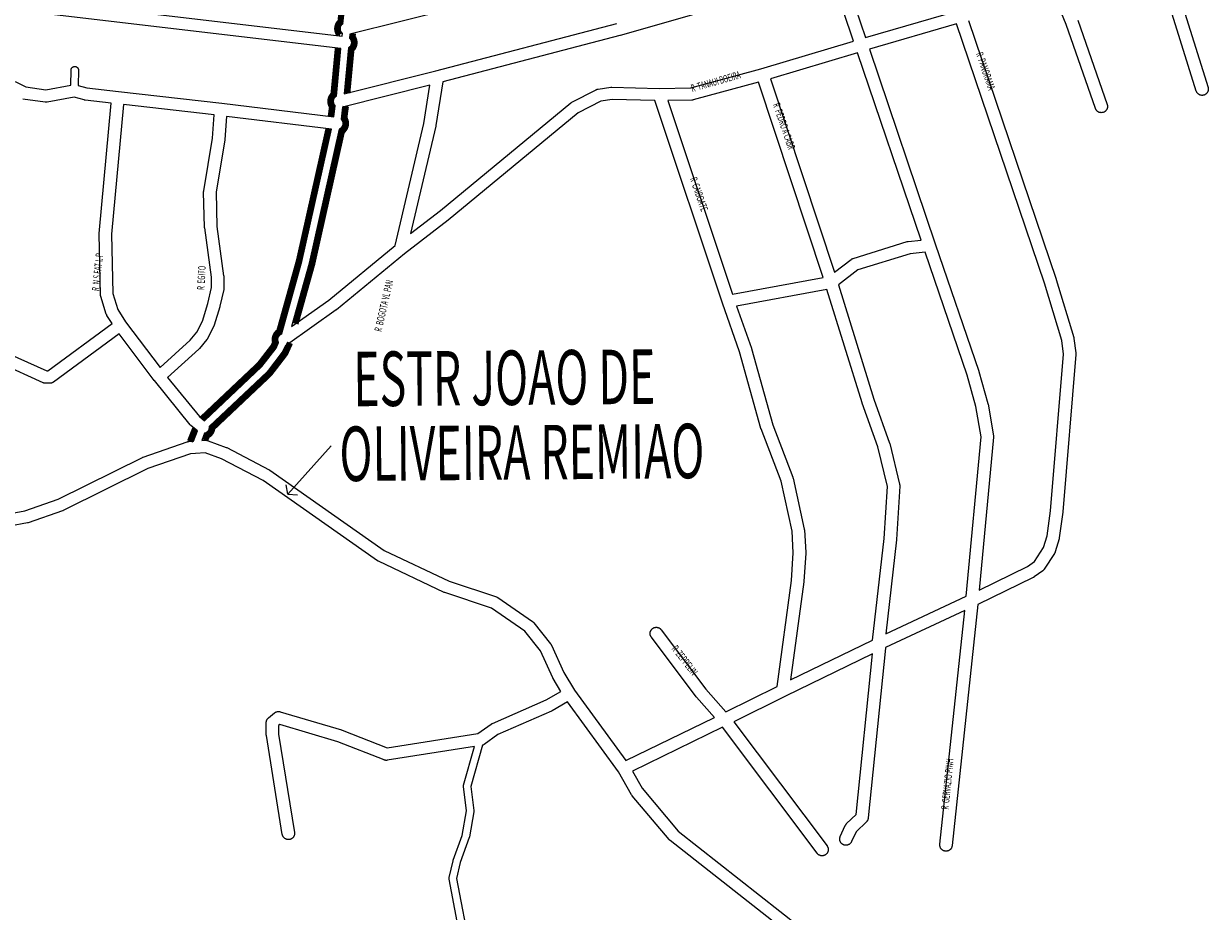
# Model space of a CAD drawing. Extents: x 180907 to 186750, y 1680485 to 1686759.
# Drawn here: x 184445 to 185402, y 1682621 to 1683338 of the extents above; entities that cross this region are included whole.
import ezdxf

# ---------------------------------------------------------------- set-up
doc = ezdxf.new("R2010")
doc.units = 0
doc.header["$MEASUREMENT"] = 0
for name, color, linetype in [('0QUADRA10', 7, 'CONTINUOUS'), ('eee', 7, 'CONTINUOUS'), ('Poa_Buffer', 7, 'CONTINUOUS')]:
    doc.layers.add(name, color=color, linetype=linetype)
doc.styles.add('p', font='ARIAL.TTF', dxfattribs={"width": 0.6, "height": 6})

msp = doc.modelspace()

# ---------------------------------------------------------------- linework, layer by layer
at = {"layer": '0QUADRA10'}
for p, q in [((184699.81, 1683329.11), (184699.75, 1683328.43)), ((184693.45, 1682996.88), (184658.42, 1682957.86)), ((184658.42, 1682957.86), (184657.15, 1682965.45)), ((184658.42, 1682957.86), (184666.11, 1682957.41))]:
    msp.add_line(p, q, dxfattribs=at)
at = {"layer": 'Poa_Buffer', "const_width": 5}
for points in [[(184699.81, 1683329.11), (184698.87, 1683331.2), (184698.69, 1683331.66), (184698.55, 1683332.13), (184698.44, 1683332.61), (184698.36, 1683333.09), (184698.31, 1683333.58), (184698.3, 1683334.07), (184698.31, 1683334.56), (184698.36, 1683335.05), (184698.44, 1683335.53), (184698.55, 1683336.01), (184698.69, 1683336.48), (184698.87, 1683336.94), (184699.07, 1683337.39), (184699.3, 1683337.82), (184699.56, 1683338.24), (184699.85, 1683338.64), (184700.16, 1683339.02), (184700.49, 1683339.38), (184700.85, 1683339.71), (184700.9, 1683339.75), (184713.93, 1683455.54)], [(184710.96, 1683330.21), (184710.7, 1683327.39), (184710.7, 1683327.39), (184710.99, 1683326.99), (184711.25, 1683326.57), (184711.48, 1683326.14), (184711.68, 1683325.69), (184711.85, 1683325.23), (184712, 1683324.76), (184712.11, 1683324.28), (184712.19, 1683323.8), (184712.24, 1683323.31), (184712.25, 1683322.82), (184712.24, 1683322.33), (184712.19, 1683321.84), (184712.11, 1683321.36), (184712, 1683320.88), (184711.85, 1683320.41), (184711.68, 1683319.95), (184711.48, 1683319.5), (184711.25, 1683319.07), (184710.99, 1683318.65), (184710.7, 1683318.25), (184710.39, 1683317.88), (184710.05, 1683317.52), (184709.75, 1683317.23), (184706.42, 1683282.02)], [(184693.07, 1683263.07), (184694.14, 1683271), (184694.03, 1683271.15), (184693.77, 1683271.57), (184693.54, 1683272), (184693.34, 1683272.45), (184693.16, 1683272.91), (184693.02, 1683273.38), (184692.91, 1683273.86), (184692.83, 1683274.34), (184692.78, 1683274.83), (184692.76, 1683275.32), (184692.78, 1683275.81), (184692.83, 1683276.3), (184692.91, 1683276.78), (184693.02, 1683277.26), (184693.16, 1683277.73), (184693.34, 1683278.19), (184693.54, 1683278.64), (184693.77, 1683279.07), (184694.03, 1683279.49), (184694.31, 1683279.89), (184694.63, 1683280.27), (184694.96, 1683280.63), (184695.27, 1683280.91), (184698.82, 1683318.48)], [(184705.29, 1683271.42), (184703.99, 1683261.76), (184704.1, 1683261.61), (184704.36, 1683261.2), (184704.59, 1683260.76), (184704.79, 1683260.32), (184704.96, 1683259.86), (184705.11, 1683259.39), (184705.22, 1683258.91), (184705.3, 1683258.43), (184705.34, 1683257.94), (184705.36, 1683257.45), (184705.34, 1683256.96), (184705.3, 1683256.47), (184705.22, 1683255.98), (184705.11, 1683255.5), (184704.96, 1683255.03), (184704.79, 1683254.58), (184704.59, 1683254.13), (184704.36, 1683253.7), (184704.1, 1683253.28), (184703.81, 1683252.88), (184703.5, 1683252.5), (184703.16, 1683252.14), (184702.81, 1683251.81), (184702.43, 1683251.49), (184702.11, 1683251.27), (184678.08, 1683143.97), (184678.04, 1683143.79), (184678.02, 1683143.72), (184664.6, 1683095.69)], [(184589.2, 1683018.9), (184635.45, 1683062.64), (184646.74, 1683077.3), (184648.22, 1683080.57), (184648.08, 1683081), (184647.97, 1683081.48), (184647.89, 1683081.97), (184647.84, 1683082.46), (184647.83, 1683082.95), (184647.84, 1683083.44), (184647.89, 1683083.93), (184647.97, 1683084.41), (184648.08, 1683084.89), (184648.22, 1683085.36), (184648.4, 1683085.82), (184648.6, 1683086.26), (184648.83, 1683086.7), (184649.09, 1683087.11), (184649.38, 1683087.51), (184649.69, 1683087.89), (184650.02, 1683088.25), (184650.38, 1683088.59), (184650.75, 1683088.89), (184650.96, 1683089.04), (184651.41, 1683089.36), (184667.38, 1683146.54), (184691.27, 1683253.21)], [(184660.14, 1683080.23), (184656.49, 1683072.16), (184656.41, 1683072), (184656.25, 1683071.7), (184656.06, 1683071.39), (184655.87, 1683071.13), (184655.84, 1683071.09), (184643.88, 1683055.56), (184643.68, 1683055.32), (184643.45, 1683055.07), (184643.34, 1683054.96), (184597.34, 1683011.46), (184597.34, 1683011.46), (184597.3, 1683010.97), (184597.22, 1683010.48), (184597.11, 1683010), (184596.96, 1683009.53), (184596.79, 1683009.08), (184596.59, 1683008.63), (184596.36, 1683008.2), (184596.1, 1683007.78), (184595.81, 1683007.38), (184595.5, 1683007), (184595.16, 1683006.64), (184594.81, 1683006.31), (184594.43, 1683005.99), (184594.03, 1683005.71), (184593.61, 1683005.45), (184593.18, 1683005.22), (184593.08, 1683005.17), (184591.57, 1683001.41)], [(184579.37, 1683000.52), (184583.44, 1683010.7)]]:
    msp.add_lwpolyline(points, dxfattribs=at)
at = {"layer": 'Poa_Buffer'}
for points in [[(185108.82, 1683374.64), (185125.04, 1683326.96), (185200.41, 1683348.87)], [(184873.17, 1683370.83), (184708.39, 1683329.57), (184708.11, 1683326.52), (184708.29, 1683326.36), (184708.51, 1683326.12), (184708.72, 1683325.86), (184708.91, 1683325.6), (184709.08, 1683325.32), (184709.23, 1683325.03), (184709.37, 1683324.73), (184709.48, 1683324.43), (184709.58, 1683324.12), (184709.65, 1683323.8), (184709.71, 1683323.47), (184709.74, 1683323.15), (184709.75, 1683322.82), (184709.74, 1683322.49), (184709.71, 1683322.17), (184709.65, 1683321.85), (184709.58, 1683321.53), (184709.48, 1683321.21), (184709.37, 1683320.91), (184709.23, 1683320.61), (184709.08, 1683320.32), (184708.91, 1683320.04), (184708.72, 1683319.78), (184708.51, 1683319.52), (184708.29, 1683319.29), (184708.05, 1683319.06), (184707.79, 1683318.85), (184707.53, 1683318.66), (184707.36, 1683318.56), (184703.85, 1683281.37), (184777.93, 1683299.92), (184924.1, 1683338.14)], [(184783.6, 1683291.06), (184778.06, 1683255.8), (184778.03, 1683255.6), (184777.99, 1683255.43), (184757.6, 1683168.62), (184781.74, 1683187.23), (184887.02, 1683274.18), (184887.16, 1683274.29), (184887.43, 1683274.48), (184887.7, 1683274.65), (184887.92, 1683274.77), (184907.39, 1683284.77), (184907.46, 1683284.81), (184907.76, 1683284.94), (184908.06, 1683285.06), (184908.38, 1683285.15), (184908.7, 1683285.22), (184908.96, 1683285.27), (184919.36, 1683286.77), (184919.43, 1683286.78), (184919.75, 1683286.81), (184920.08, 1683286.82), (184920.21, 1683286.82), (184958.45, 1683285.82), (184983.84, 1683286.31), (185040.5, 1683301.63), (185115.44, 1683324.12), (185099.05, 1683372.3)], [(185375.7, 1683370.06), (185401.7, 1683286.68), (185401.75, 1683286.49), (185401.83, 1683286.17), (185401.88, 1683285.85), (185401.91, 1683285.52), (185401.92, 1683285.2), (185401.91, 1683284.87), (185401.88, 1683284.54), (185401.83, 1683284.22), (185401.75, 1683283.9), (185401.66, 1683283.59), (185401.54, 1683283.28), (185401.41, 1683282.98), (185401.25, 1683282.7), (185401.08, 1683282.42), (185400.89, 1683282.15), (185400.68, 1683281.9), (185400.46, 1683281.66), (185400.22, 1683281.44), (185399.97, 1683281.23), (185399.7, 1683281.04), (185399.42, 1683280.87), (185399.13, 1683280.71), (185398.84, 1683280.58), (185398.53, 1683280.46), (185398.22, 1683280.37), (185397.9, 1683280.29), (185397.57, 1683280.24), (185397.25, 1683280.21), (185396.92, 1683280.2), (185396.59, 1683280.21), (185396.27, 1683280.24), (185395.95, 1683280.29), (185395.63, 1683280.37), (185395.31, 1683280.46), (185395.01, 1683280.58), (185394.71, 1683280.71), (185394.42, 1683280.87), (185394.14, 1683281.04), (185393.88, 1683281.23), (185393.63, 1683281.44), (185393.39, 1683281.66), (185393.16, 1683281.9), (185392.96, 1683282.15), (185392.76, 1683282.42), (185392.59, 1683282.7), (185392.44, 1683282.98), (185392.3, 1683283.28), (185392.19, 1683283.59), (185392.15, 1683283.71), (185366.26, 1683366.74)], [(184461.96, 1683356.41), (184702.23, 1683328.15), (184702.44, 1683330.37), (184702.26, 1683330.54), (184702.04, 1683330.77), (184701.83, 1683331.03), (184701.64, 1683331.29), (184701.47, 1683331.57), (184701.31, 1683331.86), (184701.18, 1683332.16), (184701.06, 1683332.46), (184700.97, 1683332.78), (184700.89, 1683333.1), (184700.84, 1683333.42), (184700.81, 1683333.74), (184700.8, 1683334.07), (184700.81, 1683334.4), (184700.84, 1683334.72), (184700.89, 1683335.05), (184700.97, 1683335.37), (184701.06, 1683335.68), (184701.18, 1683335.98), (184701.31, 1683336.28), (184701.47, 1683336.57), (184701.64, 1683336.85), (184701.83, 1683337.11), (184702.04, 1683337.37), (184702.26, 1683337.61), (184702.5, 1683337.83), (184702.75, 1683338.04), (184703.02, 1683338.23)], [(185296.55, 1683340.84), (185320.22, 1683272.84), (185320.23, 1683272.8), (185320.33, 1683272.49), (185320.4, 1683272.17), (185320.46, 1683271.85), (185320.49, 1683271.52), (185320.5, 1683271.2), (185320.49, 1683270.87), (185320.46, 1683270.54), (185320.4, 1683270.22), (185320.33, 1683269.9), (185320.23, 1683269.59), (185320.12, 1683269.28), (185319.98, 1683268.98), (185319.83, 1683268.7), (185319.66, 1683268.42), (185319.47, 1683268.15), (185319.26, 1683267.9), (185319.04, 1683267.66), (185318.8, 1683267.44), (185318.54, 1683267.23), (185318.28, 1683267.04), (185318, 1683266.87), (185317.71, 1683266.71), (185317.41, 1683266.58), (185317.11, 1683266.46), (185316.79, 1683266.37), (185316.48, 1683266.29), (185316.15, 1683266.24), (185315.83, 1683266.21), (185315.5, 1683266.2), (185315.17, 1683266.21), (185314.85, 1683266.24), (185314.52, 1683266.29), (185314.21, 1683266.37), (185313.89, 1683266.46), (185313.59, 1683266.58), (185313.29, 1683266.71), (185313, 1683266.87), (185312.72, 1683267.04), (185312.46, 1683267.23), (185312.2, 1683267.44), (185311.96, 1683267.66), (185311.74, 1683267.9), (185311.53, 1683268.15), (185311.34, 1683268.42), (185311.17, 1683268.7), (185311.02, 1683268.98), (185310.88, 1683269.28), (185310.78, 1683269.55), (185287.15, 1683337.42), (185278.1, 1683359.26)], [(184438.13, 1683291.5), (184446.72, 1683287.02), (184462.98, 1683284.64), (184483.02, 1683288.37), (184483.3, 1683300.64), (184483.3, 1683300.77), (184483.32, 1683300.96), (184483.35, 1683301.16), (184483.4, 1683301.35), (184483.46, 1683301.54), (184483.53, 1683301.72), (184483.61, 1683301.9), (184483.7, 1683302.07), (184483.8, 1683302.24), (184483.92, 1683302.4), (184484.04, 1683302.55), (184484.18, 1683302.69), (184484.32, 1683302.83), (184484.47, 1683302.95), (184484.63, 1683303.07), (184484.8, 1683303.17), (184484.97, 1683303.26), (184485.15, 1683303.34), (184485.33, 1683303.41), (184485.52, 1683303.47), (184485.71, 1683303.51), (184485.91, 1683303.55), (184486.1, 1683303.56), (184486.3, 1683303.57), (184486.49, 1683303.56), (184486.69, 1683303.55), (184486.88, 1683303.51), (184487.07, 1683303.47), (184487.26, 1683303.41), (184487.44, 1683303.34), (184487.62, 1683303.26), (184487.8, 1683303.17), (184487.96, 1683303.07), (184488.12, 1683302.95), (184488.27, 1683302.83), (184488.42, 1683302.69), (184488.55, 1683302.55), (184488.68, 1683302.4), (184488.79, 1683302.24), (184488.89, 1683302.07), (184488.99, 1683301.9), (184489.07, 1683301.72), (184489.14, 1683301.54), (184489.19, 1683301.35), (184489.24, 1683301.16), (184489.27, 1683300.96), (184489.29, 1683300.77), (184489.3, 1683300.57), (184489.3, 1683300.5), (184489.02, 1683288.16), (184496.11, 1683286.25), (184521.55, 1683283.42), (184521.57, 1683283.41), (184604.95, 1683273.79), (184604.98, 1683273.78), (184605.03, 1683273.78), (184695.55, 1683262.76), (184696.76, 1683271.76), (184696.73, 1683271.79), (184696.51, 1683272.02), (184696.3, 1683272.28), (184696.11, 1683272.54), (184695.94, 1683272.82), (184695.78, 1683273.11), (184695.65, 1683273.41), (184695.53, 1683273.71), (184695.44, 1683274.03), (184695.36, 1683274.35), (184695.31, 1683274.67), (184695.28, 1683274.99), (184695.27, 1683275.32), (184695.28, 1683275.65), (184695.31, 1683275.97), (184695.36, 1683276.3), (184695.44, 1683276.62), (184695.53, 1683276.93), (184695.65, 1683277.23), (184695.78, 1683277.53), (184695.94, 1683277.82), (184696.11, 1683278.1), (184696.3, 1683278.36), (184696.51, 1683278.62), (184696.73, 1683278.86), (184696.97, 1683279.08), (184697.22, 1683279.29), (184697.49, 1683279.48), (184697.65, 1683279.58), (184701.3, 1683318.19), (184460.79, 1683346.48)], [(184999.61, 1683349.23), (184926.79, 1683328.51), (184926.72, 1683328.49), (184926.69, 1683328.48), (184783.6, 1683291.06)], [(185208.22, 1683340.73), (185279.09, 1683131.55), (185279.15, 1683131.38), (185293.17, 1683084.5), (185293.2, 1683084.37), (185293.28, 1683084.05), (185293.33, 1683083.77), (185294.98, 1683072.02), (185294.99, 1683071.97), (185295.02, 1683071.65), (185295.03, 1683071.32), (185295.02, 1683070.99), (185295.01, 1683070.91), (185284.42, 1682943.53), (185284.39, 1682943.29), (185284.39, 1682943.26), (185281.52, 1682922.51), (185281.47, 1682922.22), (185281.39, 1682921.9), (185281.36, 1682921.77), (185278.28, 1682911.4), (185278.22, 1682911.21), (185278.1, 1682910.91), (185277.97, 1682910.61), (185277.81, 1682910.32), (185277.68, 1682910.1), (185269.41, 1682897.35), (185269.38, 1682897.29), (185269.19, 1682897.03), (185268.98, 1682896.77), (185268.75, 1682896.54), (185268.52, 1682896.31), (185268.26, 1682896.1), (185268.17, 1682896.03), (185261.32, 1682891.03), (185261.15, 1682890.91), (185260.88, 1682890.74), (185260.59, 1682890.59), (185260.56, 1682890.57), (185215.76, 1682868.79), (185195.02, 1682673.92), (185195, 1682673.79), (185194.95, 1682673.47), (185194.88, 1682673.15), (185194.78, 1682672.84), (185194.67, 1682672.53), (185194.53, 1682672.23), (185194.38, 1682671.95), (185194.2, 1682671.67), (185194.01, 1682671.4), (185193.81, 1682671.15), (185193.58, 1682670.91), (185193.34, 1682670.69), (185193.09, 1682670.48), (185192.82, 1682670.29), (185192.55, 1682670.12), (185192.26, 1682669.96), (185191.96, 1682669.83), (185191.65, 1682669.71), (185191.34, 1682669.62), (185191.02, 1682669.54), (185190.7, 1682669.49), (185190.37, 1682669.46), (185190.05, 1682669.45), (185189.72, 1682669.46), (185189.39, 1682669.49), (185189.07, 1682669.54), (185188.75, 1682669.62), (185188.44, 1682669.71), (185188.13, 1682669.83), (185187.84, 1682669.96), (185187.55, 1682670.12), (185187.27, 1682670.29), (185187, 1682670.48), (185186.75, 1682670.69), (185186.51, 1682670.91), (185186.29, 1682671.15), (185186.08, 1682671.4), (185185.89, 1682671.67), (185185.72, 1682671.95), (185185.56, 1682672.23), (185185.43, 1682672.53), (185185.31, 1682672.84), (185185.22, 1682673.15), (185185.14, 1682673.47), (185185.09, 1682673.79), (185185.06, 1682674.12), (185185.05, 1682674.45), (185185.06, 1682674.77), (185185.07, 1682674.98), (185205.17, 1682863.79), (185141.13, 1682833.88), (185141.13, 1682833.74), (185141.12, 1682833.57), (185127.26, 1682696.32), (185127.24, 1682696.17), (185127.19, 1682695.85), (185127.11, 1682695.53), (185127.02, 1682695.21), (185126.9, 1682694.91), (185126.77, 1682694.61), (185126.61, 1682694.32), (185126.44, 1682694.04), (185126.25, 1682693.78), (185126.04, 1682693.52), (185125.82, 1682693.29), (185125.76, 1682693.23), (185117.39, 1682685.14), (185113.74, 1682677.12), (185113.67, 1682676.98), (185113.52, 1682676.7), (185113.34, 1682676.42), (185113.15, 1682676.15), (185112.95, 1682675.9), (185112.72, 1682675.66), (185112.48, 1682675.44), (185112.23, 1682675.23), (185111.97, 1682675.04), (185111.69, 1682674.87), (185111.4, 1682674.71), (185111.1, 1682674.58), (185110.79, 1682674.46), (185110.48, 1682674.37), (185110.16, 1682674.29), (185109.84, 1682674.24), (185109.51, 1682674.21), (185109.19, 1682674.2), (185108.86, 1682674.21), (185108.53, 1682674.24), (185108.21, 1682674.29), (185107.89, 1682674.37), (185107.58, 1682674.46), (185107.27, 1682674.58), (185106.98, 1682674.71), (185106.69, 1682674.87), (185106.41, 1682675.04), (185106.14, 1682675.23), (185105.89, 1682675.44), (185105.65, 1682675.66), (185105.43, 1682675.9), (185105.22, 1682676.15), (185105.03, 1682676.42), (185104.86, 1682676.7), (185104.7, 1682676.98), (185104.57, 1682677.28), (185104.45, 1682677.59), (185104.36, 1682677.9), (185104.28, 1682678.22), (185104.23, 1682678.54), (185104.2, 1682678.87), (185104.19, 1682679.2), (185104.2, 1682679.52), (185104.23, 1682679.85), (185104.28, 1682680.17), (185104.36, 1682680.49), (185104.45, 1682680.8), (185104.57, 1682681.11), (185104.64, 1682681.27), (185108.69, 1682690.15), (185108.75, 1682690.28), (185108.9, 1682690.57), (185109.08, 1682690.85), (185109.27, 1682691.11), (185109.48, 1682691.37), (185109.7, 1682691.61), (185109.76, 1682691.67), (185117.49, 1682699.14), (185130.58, 1682828.82), (185060.43, 1682794.72), (185060.41, 1682794.71), (185060.39, 1682794.7), (185018.71, 1682774.01), (185093.92, 1682673.7), (185094.08, 1682673.47), (185094.25, 1682673.2), (185094.41, 1682672.91), (185094.54, 1682672.61), (185094.66, 1682672.3), (185094.75, 1682671.99), (185094.83, 1682671.67), (185094.88, 1682671.35), (185094.91, 1682671.02), (185094.92, 1682670.7), (185094.91, 1682670.37), (185094.88, 1682670.04), (185094.83, 1682669.72), (185094.75, 1682669.4), (185094.66, 1682669.09), (185094.54, 1682668.78), (185094.41, 1682668.48), (185094.25, 1682668.2), (185094.08, 1682667.92), (185093.89, 1682667.65), (185093.68, 1682667.4), (185093.46, 1682667.16), (185093.22, 1682666.94), (185092.97, 1682666.73), (185092.7, 1682666.54), (185092.42, 1682666.37), (185092.13, 1682666.21), (185091.84, 1682666.08), (185091.53, 1682665.96), (185091.22, 1682665.87), (185090.9, 1682665.79), (185090.57, 1682665.74), (185090.25, 1682665.71), (185089.92, 1682665.7), (185089.59, 1682665.71), (185089.27, 1682665.74), (185088.95, 1682665.79), (185088.63, 1682665.87), (185088.31, 1682665.96), (185088.01, 1682666.08), (185087.71, 1682666.21), (185087.42, 1682666.37), (185087.14, 1682666.54), (185086.88, 1682666.73), (185086.63, 1682666.94), (185086.39, 1682667.16), (185086.16, 1682667.4), (185085.96, 1682667.65), (185085.92, 1682667.7), (185009.58, 1682769.52), (184936.7, 1682734.15), (184944.55, 1682720.31), (184973.73, 1682685.56), (185072.17, 1682608.13)], [(185128.25, 1683317.48), (185181.36, 1683160.31), (185181.36, 1683160.3), (185181.36, 1683160.3), (185216.53, 1683057.19), (185216.53, 1683057.18), (185216.61, 1683056.93), (185223.86, 1683031.18), (185223.88, 1683031.12), (185223.95, 1683030.8), (185223.98, 1683030.66), (185228.33, 1683005.16), (185228.36, 1683004.97), (185228.4, 1683004.65), (185228.41, 1683004.32), (185228.4, 1683003.99), (185228.38, 1683003.86), (185216.88, 1682880.45), (185255.79, 1682899.37), (185261.52, 1682903.56), (185268.9, 1682914.94), (185271.66, 1682924.26), (185274.47, 1682944.5), (185285, 1683071.18), (185283.48, 1683082), (185269.59, 1683128.43), (185198.61, 1683337.93), (185128.25, 1683317.48)], [(185048.24, 1683293.51), (185099.89, 1683137.29), (185113.57, 1683147.68), (185113.82, 1683147.85), (185114.09, 1683148.03), (185114.38, 1683148.18), (185114.68, 1683148.32), (185114.99, 1683148.43), (185115.11, 1683148.47), (185158.56, 1683161.97), (185158.75, 1683162.03), (185159.07, 1683162.1), (185159.39, 1683162.15), (185159.6, 1683162.18), (185169.86, 1683163.1), (185118.65, 1683314.64), (185048.24, 1683293.51)], [(184702.68, 1683270.77), (184701.37, 1683261.01), (184701.39, 1683260.98), (184701.62, 1683260.74), (184701.83, 1683260.49), (184702.02, 1683260.22), (184702.19, 1683259.95), (184702.34, 1683259.66), (184702.48, 1683259.36), (184702.59, 1683259.05), (184702.69, 1683258.74), (184702.76, 1683258.42), (184702.82, 1683258.1), (184702.85, 1683257.77), (184702.86, 1683257.45), (184702.85, 1683257.12), (184702.82, 1683256.79), (184702.76, 1683256.47), (184702.69, 1683256.15), (184702.59, 1683255.84), (184702.48, 1683255.53), (184702.34, 1683255.23), (184702.19, 1683254.95), (184702.02, 1683254.67), (184701.83, 1683254.4), (184701.62, 1683254.15), (184701.39, 1683253.91), (184701.16, 1683253.69), (184700.9, 1683253.48), (184700.64, 1683253.29), (184700.36, 1683253.12), (184700.07, 1683252.96), (184699.91, 1683252.89), (184675.65, 1683144.54), (184675.62, 1683144.42), (184675.61, 1683144.39), (184661.36, 1683093.38), (184691.4, 1683114.79), (184745.03, 1683158.86), (184768.21, 1683257.53), (184773.06, 1683288.39), (184702.68, 1683270.77)], [(184965.34, 1683275.95), (185017.65, 1683119.52), (185090.79, 1683132.95), (185038.61, 1683290.76), (184985.85, 1683276.49), (184985.84, 1683276.49), (184985.52, 1683276.42), (184985.2, 1683276.36), (184984.87, 1683276.33), (184984.64, 1683276.32), (184965.34, 1683275.95)], [(184432.48, 1683071.68), (184463.79, 1683057.57), (184464.45, 1683057.57), (184516.41, 1683095.73), (184512.31, 1683102.3), (184512.22, 1683102.45), (184512.06, 1683102.73), (184511.93, 1683103.03), (184511.81, 1683103.34), (184511.77, 1683103.45), (184507.32, 1683117.7), (184507.26, 1683117.9), (184507.19, 1683118.22), (184507.14, 1683118.54), (184507.1, 1683118.87), (184507.1, 1683119.08), (184505.99, 1683168.08), (184505.98, 1683168.2), (184506, 1683168.52), (184506, 1683168.65), (184515.58, 1683274.02), (184494.62, 1683276.35), (184494.52, 1683276.36), (184494.2, 1683276.42), (184493.88, 1683276.49), (184493.87, 1683276.49), (184485.72, 1683278.7), (184463.99, 1683274.66), (184463.73, 1683274.61), (184463.41, 1683274.58), (184463.08, 1683274.57), (184462.75, 1683274.58), (184462.43, 1683274.61), (184462.35, 1683274.62), (184444.43, 1683277.25)], [(184527.23, 1683097.28), (184555.15, 1683060.2), (184579.53, 1683082.28), (184584.91, 1683088.82), (184589.47, 1683097.82), (184593.8, 1683112.1), (184596.71, 1683124.97), (184596.61, 1683133.33), (184591.22, 1683173.02), (184591.21, 1683173.04), (184591.18, 1683173.37), (184591.17, 1683173.56), (184590.38, 1683202.06), (184590.38, 1683202.2), (184590.39, 1683202.52), (184590.42, 1683202.85), (184590.44, 1683203.01), (184597.5, 1683245.56), (184599.01, 1683264.41), (184525.52, 1683272.89), (184515.99, 1683168.03), (184517.08, 1683120.01), (184521.13, 1683107.05), (184527.23, 1683097.28)], [(185009.54, 1683112.24), (184954.81, 1683275.91), (184920.37, 1683276.81), (184911.21, 1683275.49), (184892.97, 1683266.12), (184788.04, 1683179.47), (184787.91, 1683179.36), (184752.63, 1683152.16), (184697.61, 1683106.96), (184697.48, 1683106.85), (184697.34, 1683106.75), (184658.23, 1683078.87), (184658.11, 1683078.79), (184657.83, 1683078.62), (184657.54, 1683078.46), (184657.24, 1683078.33), (184656.94, 1683078.21), (184656.62, 1683078.12), (184656.41, 1683078.07), (184654.22, 1683073.21), (184654.18, 1683073.12), (184654.08, 1683072.95), (184653.98, 1683072.78), (184653.86, 1683072.62), (184653.86, 1683072.62), (184641.92, 1683057.12), (184641.8, 1683056.97), (184641.67, 1683056.82), (184641.61, 1683056.77), (184594.83, 1683012.51), (184594.85, 1683012.27), (184594.86, 1683011.95), (184594.85, 1683011.62), (184594.82, 1683011.29), (184594.76, 1683010.97), (184594.69, 1683010.65), (184594.59, 1683010.34), (184594.48, 1683010.03), (184594.34, 1683009.73), (184594.19, 1683009.45), (184594.02, 1683009.17), (184593.83, 1683008.9), (184593.62, 1683008.65), (184593.39, 1683008.41), (184593.16, 1683008.19), (184592.9, 1683007.98), (184592.64, 1683007.79), (184592.36, 1683007.62), (184592.07, 1683007.46), (184591.77, 1683007.33), (184591.47, 1683007.21), (184591.16, 1683007.12), (184588.8, 1683001.21), (184591.93, 1683001.43), (184591.95, 1683001.44), (184592.28, 1683001.45), (184592.61, 1683001.44), (184592.93, 1683001.4), (184593.26, 1683001.35), (184593.58, 1683001.28), (184593.89, 1683001.18), (184594.02, 1683001.13), (184608.49, 1682995.76), (184608.66, 1682995.69), (184608.96, 1682995.56), (184609.06, 1682995.51), (184643.39, 1682977.63), (184643.58, 1682977.53), (184643.86, 1682977.35), (184643.95, 1682977.29), (184736.26, 1682912.53), (184788.64, 1682887.72), (184826.82, 1682874.94), (184826.84, 1682874.93), (184827.15, 1682874.82), (184827.45, 1682874.68), (184827.73, 1682874.53), (184828.01, 1682874.35), (184828.08, 1682874.31), (184856.12, 1682854.93), (184856.33, 1682854.79), (184856.58, 1682854.58), (184856.82, 1682854.36), (184857.04, 1682854.12), (184857.21, 1682853.92), (184870.63, 1682836.92), (184870.67, 1682836.86), (184870.86, 1682836.6), (184871.03, 1682836.32), (184871.19, 1682836.03), (184871.25, 1682835.9), (184881.37, 1682813.78), (184889.89, 1682799.58), (184931.3, 1682742.65), (185002.98, 1682777.44), (184988.37, 1682793.87), (184988.35, 1682793.9), (184988.14, 1682794.15), (184988.11, 1682794.2), (184952.02, 1682842.32), (184951.86, 1682842.54), (184951.69, 1682842.82), (184951.53, 1682843.11), (184951.4, 1682843.41), (184951.28, 1682843.71), (184951.19, 1682844.03), (184951.11, 1682844.35), (184951.06, 1682844.67), (184951.03, 1682844.99), (184951.02, 1682845.32), (184951.03, 1682845.65), (184951.06, 1682845.97), (184951.11, 1682846.3), (184951.19, 1682846.62), (184951.28, 1682846.93), (184951.4, 1682847.23), (184951.53, 1682847.53), (184951.69, 1682847.82), (184951.86, 1682848.1), (184952.05, 1682848.36), (184952.26, 1682848.62), (184952.48, 1682848.86), (184952.72, 1682849.08), (184952.97, 1682849.29), (184953.24, 1682849.48), (184953.52, 1682849.65), (184953.8, 1682849.81), (184954.1, 1682849.94), (184954.41, 1682850.06), (184954.72, 1682850.15), (184955.04, 1682850.22), (184955.36, 1682850.28), (184955.69, 1682850.31), (184956.02, 1682850.32), (184956.34, 1682850.31), (184956.67, 1682850.28), (184956.99, 1682850.22), (184957.31, 1682850.15), (184957.62, 1682850.06), (184957.93, 1682849.94), (184958.23, 1682849.81), (184958.52, 1682849.65), (184958.79, 1682849.48), (184959.06, 1682849.29), (184959.31, 1682849.08), (184959.55, 1682848.86), (184959.77, 1682848.62), (184959.98, 1682848.36), (184960.02, 1682848.32), (184995.98, 1682800.36), (185012.31, 1682782), (185053.61, 1682802.5), (185065.3, 1682888.19), (185066.69, 1682910.45), (185065.66, 1682928.01), (185056.82, 1682968.38), (185040.63, 1683010.66), (185040.56, 1683010.84), (185040.48, 1683011.11), (185023.32, 1683072.82), (185009.56, 1683112.17), (185009.55, 1683112.21), (185009.54, 1683112.24)], [(184693.77, 1683252.91), (184608.94, 1683263.23), (184607.45, 1683244.55), (184607.43, 1683244.29), (184607.4, 1683244.13), (184600.39, 1683201.85), (184601.16, 1683174.1), (184606.56, 1683134.37), (184606.57, 1683134.35), (184606.6, 1683134.02), (184606.61, 1683133.76), (184606.72, 1683124.51), (184606.72, 1683124.45), (184606.71, 1683124.12), (184606.68, 1683123.79), (184606.62, 1683123.47), (184606.6, 1683123.34), (184603.52, 1683109.72), (184603.47, 1683109.53), (184603.43, 1683109.37), (184598.91, 1683094.49), (184598.86, 1683094.34), (184598.74, 1683094.03), (184598.61, 1683093.73), (184598.59, 1683093.69), (184593.59, 1683083.81), (184593.46, 1683083.57), (184593.28, 1683083.29), (184593.09, 1683083.03), (184592.99, 1683082.89), (184587.02, 1683075.64), (184586.92, 1683075.52), (184586.69, 1683075.29), (184586.51, 1683075.12), (184561.32, 1683052.3), (184587.05, 1683020.63), (184591.17, 1683017.31), (184637.31, 1683060.96), (184648.89, 1683076), (184650.95, 1683080.54), (184650.84, 1683080.73), (184650.71, 1683081.03), (184650.59, 1683081.34), (184650.5, 1683081.65), (184650.42, 1683081.97), (184650.37, 1683082.29), (184650.34, 1683082.62), (184650.33, 1683082.95), (184650.34, 1683083.27), (184650.37, 1683083.6), (184650.42, 1683083.92), (184650.5, 1683084.24), (184650.59, 1683084.55), (184650.71, 1683084.86), (184650.84, 1683085.16), (184651, 1683085.45), (184651.17, 1683085.72), (184651.36, 1683085.99), (184651.57, 1683086.24), (184651.79, 1683086.48), (184652.03, 1683086.71), (184652.28, 1683086.91), (184652.43, 1683087.02), (184653.58, 1683087.84), (184669.81, 1683145.93), (184693.77, 1683252.91)], [(185207.02, 1683054.09), (185173.16, 1683153.36), (185161.02, 1683152.26), (185118.92, 1683139.18), (185103.15, 1683127.21), (185131.74, 1683034.65), (185144.46, 1682999.26), (185144.48, 1682999.18), (185144.58, 1682998.87), (185144.61, 1682998.74), (185152.55, 1682965.87), (185152.59, 1682965.67), (185152.64, 1682965.35), (185152.68, 1682965.02), (185152.69, 1682964.7), (185152.68, 1682964.39), (185150.02, 1682921.26), (185150.02, 1682921.24), (185150, 1682921), (185141.34, 1682845.01), (185206.37, 1682875.39), (185218.37, 1683004.13), (185214.16, 1683028.72), (185207.02, 1683054.09)], [(185122.22, 1683031.6), (185093.88, 1683123.35), (185020.93, 1683109.96), (185032.81, 1683075.97), (185032.83, 1683075.93), (185032.91, 1683075.66), (185050.05, 1683014.01), (185066.29, 1682971.61), (185066.36, 1682971.43), (185066.45, 1682971.12), (185066.51, 1682970.89), (185075.51, 1682929.76), (185075.53, 1682929.67), (185075.58, 1682929.35), (185075.61, 1682929.02), (185075.62, 1682928.99), (185076.69, 1682910.74), (185076.7, 1682910.45), (185076.69, 1682910.13), (185075.27, 1682887.38), (185075.27, 1682887.37), (185075.24, 1682887.04), (185075.24, 1682887.02), (185064.42, 1682807.78), (185130.7, 1682839.99), (185140.05, 1682922.01), (185142.65, 1682964.25), (185134.95, 1682996.14), (185122.29, 1683031.38), (185122.27, 1683031.46), (185122.22, 1683031.6)], [(184550.46, 1683049.81), (184522.09, 1683087.49), (184469.05, 1683048.54), (184468.87, 1683048.41), (184468.59, 1683048.24), (184468.31, 1683048.09), (184468.01, 1683047.95), (184467.7, 1683047.84), (184467.39, 1683047.74), (184467.07, 1683047.67), (184466.75, 1683047.61), (184466.42, 1683047.58), (184466.09, 1683047.57), (184462.72, 1683047.57), (184462.39, 1683047.58), (184462.07, 1683047.61), (184461.74, 1683047.67), (184461.42, 1683047.74), (184461.11, 1683047.84), (184460.81, 1683047.95), (184460.66, 1683048.01), (184426.54, 1683063.39)], [(184417.99, 1682939.21), (184445.82, 1682944.42), (184472.82, 1682953.81), (184541.03, 1682987.67), (184541.04, 1682987.68), (184541.34, 1682987.82), (184541.62, 1682987.92), (184577.07, 1683000.17), (184577.1, 1683000.18), (184577.41, 1683000.28), (184577.73, 1683000.35), (184578.05, 1683000.4), (184578.31, 1683000.43), (184582.15, 1683000.74), (184585.48, 1683009.06), (184580.36, 1683013.18), (184580.2, 1683013.31), (184579.96, 1683013.54), (184579.74, 1683013.77), (184579.62, 1683013.92), (184550.57, 1683049.67), (184550.49, 1683049.78), (184550.46, 1683049.81)], [(184799.88, 1682588.39), (184788.76, 1682646.89), (184788.73, 1682647.05), (184788.71, 1682647.25), (184788.7, 1682647.45), (184788.71, 1682647.64), (184788.73, 1682647.84), (184788.76, 1682648.03), (184788.78, 1682648.1), (184791.84, 1682661.73), (184791.87, 1682661.85), (184791.92, 1682662.04), (184791.94, 1682662.08), (184799.17, 1682682.22), (184802.59, 1682701.9), (184800.22, 1682721.59), (184800.21, 1682721.75), (184800.2, 1682721.95), (184800.21, 1682722.14), (184800.23, 1682722.34), (184800.26, 1682722.53), (184800.31, 1682722.72), (184800.32, 1682722.77), (184809.18, 1682753.89), (184738.71, 1682742.88), (184738.59, 1682742.86), (184738.26, 1682742.83), (184737.94, 1682742.82), (184737.61, 1682742.83), (184737.28, 1682742.86), (184736.96, 1682742.92), (184736.64, 1682742.99), (184736.33, 1682743.09), (184736.11, 1682743.17), (184698.71, 1682757.84), (184651.99, 1682771.77), (184650.97, 1682770.94), (184650.98, 1682763.98), (184663.81, 1682684.62), (184663.83, 1682684.47), (184663.86, 1682684.15), (184663.88, 1682683.82), (184663.86, 1682683.49), (184663.83, 1682683.17), (184663.78, 1682682.85), (184663.7, 1682682.53), (184663.61, 1682682.21), (184663.49, 1682681.91), (184663.36, 1682681.61), (184663.21, 1682681.32), (184663.03, 1682681.04), (184662.84, 1682680.78), (184662.63, 1682680.52), (184662.41, 1682680.29), (184662.17, 1682680.06), (184661.92, 1682679.85), (184661.65, 1682679.66), (184661.38, 1682679.49), (184661.09, 1682679.34), (184660.79, 1682679.2), (184660.48, 1682679.09), (184660.17, 1682678.99), (184659.85, 1682678.92), (184659.53, 1682678.86), (184659.2, 1682678.83), (184658.88, 1682678.82), (184658.55, 1682678.83), (184658.22, 1682678.86), (184657.9, 1682678.92), (184657.58, 1682678.99), (184657.27, 1682679.09), (184656.96, 1682679.2), (184656.66, 1682679.34), (184656.38, 1682679.49), (184656.1, 1682679.66), (184655.83, 1682679.85), (184655.58, 1682680.06), (184655.34, 1682680.29), (184655.12, 1682680.52), (184654.91, 1682680.78), (184654.72, 1682681.04), (184654.54, 1682681.32), (184654.39, 1682681.61), (184654.26, 1682681.91), (184654.14, 1682682.21), (184654.05, 1682682.53), (184653.97, 1682682.85), (184653.94, 1682683.02), (184641.05, 1682762.77), (184641.03, 1682762.92), (184641, 1682763.24), (184640.98, 1682763.56), (184640.97, 1682773.31), (184640.97, 1682773.32), (184640.98, 1682773.65), (184641.01, 1682773.97), (184641.06, 1682774.3), (184641.14, 1682774.62), (184641.23, 1682774.93), (184641.35, 1682775.23), (184641.48, 1682775.53), (184641.64, 1682775.82), (184641.81, 1682776.1), (184642, 1682776.36), (184642.21, 1682776.62), (184642.43, 1682776.86), (184642.67, 1682777.08), (184642.82, 1682777.2), (184647.74, 1682781.2), (184647.85, 1682781.29), (184648.11, 1682781.48), (184648.39, 1682781.65), (184648.68, 1682781.81), (184648.98, 1682781.94), (184649.28, 1682782.06), (184649.6, 1682782.15), (184649.92, 1682782.22), (184650.24, 1682782.28), (184650.56, 1682782.31), (184650.89, 1682782.32), (184651.22, 1682782.31), (184651.54, 1682782.28), (184651.87, 1682782.22), (184652.18, 1682782.15), (184652.32, 1682782.11), (184701.77, 1682767.36), (184701.95, 1682767.31), (184702.17, 1682767.23), (184738.5, 1682752.97), (184812, 1682764.45), (184822.69, 1682772.13), (184822.83, 1682772.23), (184823.11, 1682772.4), (184823.4, 1682772.56), (184823.61, 1682772.65), (184867.07, 1682791.66), (184878.83, 1682798.57), (184872.65, 1682808.87), (184872.61, 1682808.95), (184872.45, 1682809.23), (184872.39, 1682809.37), (184862.41, 1682831.19), (184849.82, 1682847.13), (184822.98, 1682865.68), (184785.18, 1682878.33), (184785.16, 1682878.34), (184784.85, 1682878.45), (184784.62, 1682878.55), (184731.59, 1682903.68), (184731.52, 1682903.71), (184731.23, 1682903.87), (184730.96, 1682904.04), (184730.86, 1682904.1), (184638.48, 1682968.91), (184604.72, 1682986.49), (184591.55, 1682991.38), (184583.82, 1682990.84), (184583.8, 1682990.84), (184579.73, 1682990.51), (184545.19, 1682978.57), (184476.99, 1682944.72), (184476.98, 1682944.71), (184476.68, 1682944.58), (184476.41, 1682944.47), (184448.75, 1682934.85), (184448.72, 1682934.84), (184448.4, 1682934.74), (184448.08, 1682934.67), (184448.03, 1682934.66), (184419.33, 1682929.28)], [(184925.51, 1682733.61), (184884.34, 1682790.21), (184871.88, 1682782.89), (184871.84, 1682782.87), (184871.56, 1682782.71), (184871.35, 1682782.61), (184828.1, 1682763.7), (184816.87, 1682755.64), (184816.73, 1682755.54), (184816.45, 1682755.37), (184816.16, 1682755.21), (184815.87, 1682755.08), (184815.74, 1682755.03), (184806.25, 1682721.71), (184808.6, 1682702.18), (184808.62, 1682702.02), (184808.63, 1682701.82), (184808.62, 1682701.62), (184808.6, 1682701.43), (184808.58, 1682701.31), (184805.03, 1682680.93), (184805.02, 1682680.86), (184804.98, 1682680.67), (184804.92, 1682680.48), (184804.9, 1682680.43), (184797.65, 1682660.23), (184794.77, 1682647.4), (184805.74, 1682589.7)], [(185065.41, 1682600.72), (184967.14, 1682678.02), (184966.94, 1682678.19), (184966.7, 1682678.41), (184966.48, 1682678.65), (184966.41, 1682678.73), (184936.59, 1682714.23), (184936.46, 1682714.4), (184936.26, 1682714.67), (184936.09, 1682714.95), (184936.07, 1682714.98), (184925.51, 1682733.61)]]:
    msp.add_lwpolyline(points, dxfattribs=at)

# ---------------------------------------------------------------- texts
at = {"layer": 'eee', "style": 'p', "width": 0.6}
for s, height, rotation, p in [('R  PANORAMA', 6, 289, (185214.03, 1683313.82)), ('R  TANAUI BOEIRA', 6, 16, (184985.03, 1683282.82)), ('R  PEDRO A CABR', 6, 289, (185050.03, 1683272.82)), ('R  CAIBOATE', 6, 289, (184983.03, 1683212.82)), ('R  N S FAT L P', 6, 84, (184506.03, 1683121.82)), ('R  EGITO', 6, 87, (184591.03, 1683122.82)), ('R  BOGOTA VL PAN', 6, 77, (184734.03, 1683088.82)), ('ESTR JOAO DE', 44.0177, 0.47374, (184711.46, 1683028.93)), ('OLIVEIRA REMIAO', 44.0177, 0.47374, (184700.25, 1682968.46)), ('R  ZEPPELIN', 6, 308, (184968.03, 1682832.82)), ('R  GERVAZIO PINH', 6, 84, (185192.03, 1682702.82))]:
    msp.add_text(s, height=height, rotation=rotation, dxfattribs=at).set_placement(p)

doc.saveas('drawing.dxf')
